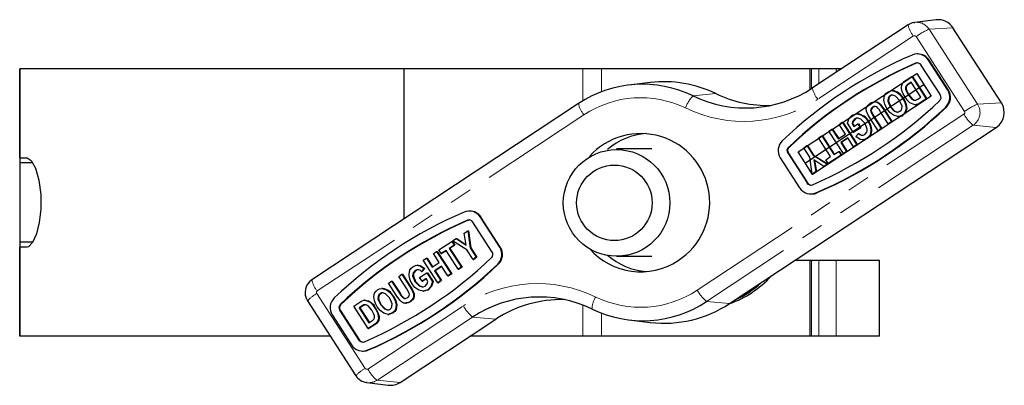
# Model space of a CAD drawing. Units: millimetres. Extents: x 197 to 644, y -39 to 546.
# Drawn here: x 362 to 472, y 505 to 546 of the extents above; entities that cross this region are included whole.
import ezdxf

# ---------------------------------------------------------------- set-up
doc = ezdxf.new("R2010")
doc.units = ezdxf.units.MM
doc.header["$LTSCALE"] = 2
doc.linetypes.add('CENTERX2', pattern=[20.32, 12.7, -2.54, 2.54, -2.54])
doc.linetypes.add('PHANTOM', pattern=[12.7, 6.35, -1.27, 1.27, -1.27, 1.27, -1.27])

msp = doc.modelspace()

# ---------------------------------------------------------------- linework, layer by layer
at = {"color": 7, "linetype": 'Continuous', "lineweight": 25}
for p, q in [((461.25, 544.98), (450.56, 537.92)), ((461.88, 545.23), (461.99, 545.25)), ((464.39, 545.54), (461.99, 545.25)), ((471.68, 536.27), (466.27, 544.64)), ((462.35, 541.72), (462.28, 541.72)), ((465.68, 537.69), (463.52, 541.04)), ((465.76, 537.69), (463.59, 541.04)), ((361.93, 540.07), (361.93, 510.17)), ((361.93, 530.12), (361.93, 540.07)), ((404.92, 540.07), (361.93, 540.07)), ((361.93, 540.07), (361.93, 540.07)), ((404.92, 523.3), (404.92, 540.07)), ((424.88, 540.07), (404.92, 540.07)), ((426.97, 540.07), (424.88, 540.07)), ((450.25, 540.07), (426.97, 540.07)), ((450.4, 540.07), (450.25, 540.07)), ((450.4, 540.07), (450.4, 537.81)), ((451.26, 540.07), (450.4, 540.07)), ((453.2, 540.07), (451.26, 540.07)), ((453.81, 540.07), (453.2, 540.07)), ((464.86, 537.14), (462.69, 540.49)), ((432.43, 538.52), (430.03, 538.24)), ((460.95, 538.74), (461.66, 539.21)), ((461.58, 538.56), (461.27, 538.36)), ((461.6, 538.53), (461.35, 538.36)), ((462.66, 536.89), (461.58, 538.56)), ((461.66, 539.21), (463.28, 536.7)), ((461.66, 539.21), (461.73, 539.21)), ((461.73, 539.21), (463.35, 536.7)), ((459.53, 537.62), (459.43, 537.62)), ((461.04, 538.17), (461.12, 538.17)), ((424.41, 536.17), (394.6, 516.48)), ((424.41, 536.17), (424.42, 536.18)), ((457.56, 536.35), (457.47, 536.35)), ((459.21, 537.04), (459.29, 537.04)), ((460.64, 536.77), (460.72, 536.77)), ((462.48, 536.77), (462.66, 536.89)), ((463.28, 536.7), (462.59, 536.25)), ((463.35, 536.7), (462.67, 536.25)), ((463.28, 536.7), (463.35, 536.7)), ((455.63, 535.03), (455.54, 535.03)), ((457.26, 535.76), (457.33, 535.76)), ((458.08, 536.08), (458.16, 536.08)), ((459.04, 533.9), (458.16, 535.26)), ((458.53, 535.47), (459.39, 534.13)), ((458.6, 535.47), (459.47, 534.13)), ((459.26, 535.82), (459.33, 535.82)), ((460.94, 535.25), (461.01, 535.25)), ((460.97, 536.08), (461.05, 536.08)), ((462.06, 536.04), (462.15, 536.04)), ((462.28, 536.06), (462.15, 536.08)), ((462.21, 536.06), (462.28, 536.06)), ((453.53, 533.85), (453.89, 534.08)), ((453.89, 534.08), (455.51, 531.57)), ((453.89, 534.08), (453.96, 534.08)), ((453.96, 534.08), (455.58, 531.57)), ((455.11, 532.96), (454.46, 533.97)), ((454.98, 533.93), (455.19, 533.61)), ((454.98, 533.93), (455.05, 533.93)), ((455.05, 533.93), (455.24, 533.64)), ((455.19, 533.61), (455.64, 533.9)), ((455.3, 534.46), (455.37, 534.46)), ((455.64, 533.9), (455.91, 533.48)), ((455.64, 533.9), (455.71, 533.9)), ((455.71, 533.9), (455.98, 533.48)), ((456.77, 534.18), (456.85, 534.18)), ((457.9, 533.14), (457.05, 534.46)), ((457.35, 534.77), (458.25, 533.37)), ((457.42, 534.77), (458.32, 533.37)), ((459.39, 534.13), (459.04, 533.9)), ((459.04, 533.9), (459.12, 533.9)), ((459.47, 534.13), (459.12, 533.9)), ((459.39, 534.13), (459.47, 534.13)), ((460.11, 534.74), (460.2, 534.74)), ((460.61, 534.89), (460.68, 534.89)), ((441.3, 513.81), (471.11, 533.5)), ((452.39, 533.09), (452.74, 533.32)), ((454.01, 530.58), (452.39, 533.09)), ((452.74, 533.32), (453.45, 532.23)), ((452.74, 533.32), (452.81, 533.32)), ((452.81, 533.32), (453.5, 532.26)), ((454.24, 532.75), (453.53, 533.85)), ((455.91, 533.48), (455.11, 532.96)), ((455.11, 532.96), (455.18, 532.96)), ((455.98, 533.48), (455.18, 532.96)), ((455.4, 532.51), (455.69, 532.83)), ((455.69, 532.83), (455.76, 532.83)), ((455.91, 533.48), (455.98, 533.48)), ((458.25, 533.37), (457.9, 533.14)), ((457.9, 533.14), (457.97, 533.14)), ((458.32, 533.37), (457.97, 533.14)), ((458.25, 533.37), (458.32, 533.37)), ((451.24, 532.33), (451.59, 532.56)), ((452.59, 530.24), (451.24, 532.33)), ((451.59, 532.56), (452.94, 530.47)), ((451.59, 532.56), (451.67, 532.56)), ((451.67, 532.56), (453, 530.5)), ((453.45, 532.23), (454.24, 532.75)), ((454.51, 532.33), (453.72, 531.81)), ((453.72, 531.81), (454.36, 530.81)), ((453.72, 531.81), (453.79, 531.81)), ((454.53, 532.3), (453.79, 531.81)), ((453.79, 531.81), (454.44, 530.81)), ((455.16, 531.33), (454.51, 532.33)), ((456.14, 532.11), (456.23, 532.11)), ((456.67, 532.29), (456.75, 532.29)), ((457.04, 532.71), (457.11, 532.71)), ((432.6, 531.12), (428.66, 531.12)), ((447.79, 530.65), (449.95, 527.3)), ((447.86, 530.65), (450.02, 527.3)), ((449.59, 531.24), (449.94, 531.47)), ((450.27, 530.18), (449.59, 531.24)), ((449.94, 531.47), (450.62, 530.41)), ((449.94, 531.47), (450.01, 531.47)), ((450.01, 531.47), (450.69, 530.41)), ((452.94, 530.47), (453.49, 530.83)), ((453.49, 530.83), (453.76, 530.41)), ((453.49, 530.83), (453.56, 530.83)), ((453.56, 530.83), (453.83, 530.41)), ((454.36, 530.81), (454.01, 530.58)), ((454.44, 530.81), (454.08, 530.58)), ((454.36, 530.81), (454.44, 530.81)), ((455.51, 531.57), (455.16, 531.33)), ((455.16, 531.33), (455.23, 531.33)), ((455.58, 531.57), (455.23, 531.33)), ((455.51, 531.57), (455.58, 531.57)), ((361.93, 530.12), (362.76, 530.12)), ((361.93, 530.12), (361.93, 529.57)), ((361.93, 529.57), (361.93, 520.67)), ((361.93, 529.57), (363.34, 529.57)), ((446.96, 530.1), (449.12, 526.75)), ((450.52, 528.27), (450.27, 530.18)), ((450.62, 530.41), (452.24, 529.41)), ((450.62, 530.41), (450.69, 530.41)), ((450.69, 530.41), (452.32, 529.41)), ((451.83, 529.14), (450.71, 529.89)), ((450.71, 529.89), (450.94, 528.55)), ((450.79, 529.83), (451.01, 528.55)), ((452.05, 529.88), (452.59, 530.24)), ((452.32, 529.46), (452.05, 529.88)), ((453.76, 530.41), (452.32, 529.46)), ((453.83, 530.41), (452.4, 529.46)), ((453.76, 530.41), (453.83, 530.41)), ((454.01, 530.58), (454.08, 530.58)), ((450.94, 528.55), (450.52, 528.27)), ((451.01, 528.55), (450.6, 528.27)), ((450.94, 528.55), (451.01, 528.55)), ((452.24, 529.41), (451.83, 529.14)), ((451.83, 529.14), (451.9, 529.14)), ((452.32, 529.41), (451.9, 529.14)), ((452.24, 529.41), (452.32, 529.41)), ((452.32, 529.46), (452.4, 529.46)), ((450.52, 528.27), (450.6, 528.27)), ((450.36, 526.07), (450.44, 526.07)), ((412.26, 524.16), (412.19, 524.16)), ((414.76, 519.58), (412.6, 522.93)), ((415.59, 520.13), (413.43, 523.48)), ((415.66, 520.13), (413.5, 523.48)), ((411.61, 521.68), (412.03, 521.96)), ((412.03, 521.96), (412.28, 520.05)), ((412.03, 521.96), (412.1, 521.96)), ((412.1, 521.96), (412.36, 520.05)), ((408.79, 519.82), (410.23, 520.77)), ((410.23, 520.77), (410.5, 520.35)), ((410.23, 520.77), (410.3, 520.77)), ((410.3, 520.77), (410.57, 520.35)), ((410.31, 520.82), (410.72, 521.1)), ((411.93, 519.82), (410.31, 520.82)), ((410.72, 521.1), (411.84, 520.34)), ((410.72, 521.1), (410.79, 521.1)), ((410.79, 521.1), (411.83, 520.4)), ((411.84, 520.34), (411.61, 521.68)), ((363.33, 520.67), (361.93, 520.67)), ((361.93, 520.67), (361.93, 520.12)), ((361.93, 510.17), (361.93, 520.12)), ((362.76, 520.12), (361.93, 520.12)), ((408.19, 519.42), (408.54, 519.65)), ((408.54, 519.65), (410.16, 517.14)), ((408.54, 519.65), (408.61, 519.65)), ((408.61, 519.65), (410.23, 517.14)), ((409.06, 519.4), (408.79, 519.82)), ((409.6, 519.76), (409.06, 519.4)), ((409.63, 519.73), (409.14, 519.4)), ((410.96, 517.67), (409.6, 519.76)), ((410.5, 520.35), (409.96, 519.99)), ((409.96, 519.99), (411.31, 517.9)), ((409.96, 519.99), (410.03, 519.99)), ((410.57, 520.35), (410.03, 519.99)), ((410.03, 519.99), (411.38, 517.9)), ((410.5, 520.35), (410.57, 520.35)), ((412.61, 518.76), (411.93, 519.82)), ((412.28, 520.05), (412.96, 518.99)), ((412.28, 520.05), (412.36, 520.05)), ((412.36, 520.05), (413.04, 518.99)), ((407.04, 518.67), (407.39, 518.9)), ((408.66, 516.15), (407.04, 518.67)), ((407.39, 518.9), (408.04, 517.9)), ((407.39, 518.9), (407.47, 518.9)), ((407.47, 518.9), (408.09, 517.93)), ((408.83, 518.42), (408.19, 519.42)), ((409.06, 519.4), (409.14, 519.4)), ((412.96, 518.99), (412.61, 518.76)), ((412.61, 518.76), (412.69, 518.76)), ((413.04, 518.99), (412.69, 518.76)), ((412.96, 518.99), (413.04, 518.99)), ((428.66, 519.12), (432.6, 519.12)), ((450.25, 518.62), (448.57, 518.62)), ((450.4, 518.62), (450.25, 518.62)), ((450.4, 518.62), (450.4, 510.17)), ((451.26, 518.62), (450.4, 518.62)), ((453.2, 518.62), (451.26, 518.62)), ((458.06, 518.62), (453.2, 518.62)), ((458.06, 510.17), (458.06, 518.62)), ((406.14, 517.52), (406.22, 517.52)), ((406.48, 518.12), (406.39, 518.12)), ((407.15, 517.73), (406.86, 517.4)), ((406.86, 517.4), (406.93, 517.4)), ((407.22, 517.73), (406.93, 517.4)), ((407.15, 517.73), (407.22, 517.73)), ((408.04, 517.9), (408.83, 518.42)), ((409.1, 518.01), (408.31, 517.48)), ((408.31, 517.48), (409.01, 516.39)), ((408.31, 517.48), (408.38, 517.48)), ((409.13, 517.97), (408.38, 517.48)), ((408.38, 517.48), (409.09, 516.39)), ((409.81, 516.91), (409.1, 518.01)), ((411.31, 517.9), (410.96, 517.67)), ((410.96, 517.67), (411.03, 517.67)), ((411.38, 517.9), (411.03, 517.67)), ((411.31, 517.9), (411.38, 517.9)), ((403.16, 516.1), (403.51, 516.33)), ((403.51, 516.33), (404.39, 514.97)), ((403.51, 516.33), (403.58, 516.33)), ((403.58, 516.33), (404.46, 514.97)), ((404.3, 516.86), (404.65, 517.09)), ((405.2, 515.46), (404.3, 516.86)), ((404.65, 517.09), (405.5, 515.77)), ((404.65, 517.09), (404.73, 517.09)), ((404.73, 517.09), (405.58, 515.77)), ((406.11, 516.3), (406.19, 516.3)), ((406.64, 516.75), (407.44, 517.27)), ((406.91, 516.33), (406.64, 516.75)), ((407.36, 516.62), (406.91, 516.33)), ((406.91, 516.33), (406.99, 516.33)), ((407.38, 516.59), (406.99, 516.33)), ((407.57, 516.3), (407.36, 516.62)), ((407.44, 517.27), (408.09, 516.27)), ((407.44, 517.27), (407.51, 517.27)), ((407.51, 517.27), (408.17, 516.27)), ((409.01, 516.39), (408.66, 516.15)), ((409.09, 516.39), (408.74, 516.15)), ((409.01, 516.39), (409.09, 516.39)), ((410.16, 517.14), (409.81, 516.91)), ((409.81, 516.91), (409.88, 516.91)), ((410.23, 517.14), (409.88, 516.91)), ((410.16, 517.14), (410.23, 517.14)), ((402.51, 515.5), (402.42, 515.5)), ((404.02, 514.76), (403.16, 516.1)), ((407, 515.2), (407.09, 515.2)), ((407.55, 515.37), (407.62, 515.37)), ((408.09, 516.27), (408.17, 516.27)), ((408.66, 516.15), (408.74, 516.15)), ((394.1, 514.12), (399.51, 505.75)), ((400.56, 514.19), (400.47, 514.19)), ((402.21, 514.92), (402.29, 514.92)), ((403.65, 514.63), (403.72, 514.63)), ((404.67, 514.56), (404.75, 514.56)), ((397.69, 513.09), (399.86, 509.74)), ((397.77, 513.09), (399.93, 509.74)), ((399.27, 513.53), (399.96, 513.99)), ((400.89, 511.02), (399.27, 513.53)), ((400.07, 513.47), (399.89, 513.35)), ((399.89, 513.35), (400.97, 511.67)), ((399.89, 513.35), (399.96, 513.35)), ((400.15, 513.47), (399.96, 513.35)), ((399.96, 513.35), (401.02, 511.7)), ((400.42, 513.66), (400.5, 513.66)), ((402.25, 513.71), (402.32, 513.71)), ((405.06, 513.88), (405.16, 513.88)), ((405.57, 514.06), (405.64, 514.06)), ((396.87, 512.54), (399.03, 509.19)), ((401.95, 512.71), (402.02, 512.71)), ((402.03, 512.14), (402.11, 512.14)), ((403.1, 512.61), (403.19, 512.61)), ((403.61, 512.77), (403.68, 512.77)), ((404.46, 505.01), (415.15, 512.07)), ((430.03, 512), (432.43, 511.71)), ((401.6, 511.49), (400.89, 511.02)), ((400.89, 511.02), (400.97, 511.02)), ((400.97, 511.67), (401.28, 511.87)), ((401.67, 511.49), (400.97, 511.02)), ((401.6, 511.49), (401.67, 511.49)), ((401.9, 511.76), (401.97, 511.76)), ((396.66, 510.17), (361.93, 510.17)), ((361.93, 510.17), (361.93, 510.17)), ((424.88, 510.17), (412.27, 510.17)), ((426.97, 510.17), (424.88, 510.17)), ((450.25, 510.17), (426.97, 510.17)), ((450.4, 510.17), (450.25, 510.17)), ((451.26, 510.17), (450.4, 510.17)), ((453.2, 510.17), (451.26, 510.17)), ((458.06, 510.17), (453.2, 510.17)), ((400.27, 508.51), (400.35, 508.51)), ((400.74, 504.98), (400.68, 504.99)), ((400.74, 504.98), (403.14, 504.7))]:
    msp.add_line(p, q, dxfattribs=at)
at = {"color": 36, "linetype": 'PHANTOM', "lineweight": 18}
for p, q in [((463.6, 544.49), (466.27, 544.64)), ((463.6, 544.49), (469.01, 536.11)), ((461.86, 543.73), (451.16, 536.66)), ((467.56, 535.29), (462.15, 543.67)), ((462.08, 540.68), (462.16, 540.68)), ((463.52, 541.04), (463.59, 541.04)), ((424.88, 536.47), (424.88, 540.07)), ((426.97, 537.48), (426.97, 540.07)), ((450.25, 537.72), (450.25, 540.07)), ((451.26, 538.38), (451.26, 540.07)), ((453.2, 539.66), (453.2, 540.07)), ((461.27, 538.36), (461.35, 538.36)), ((437.21, 537.03), (439.77, 537.29)), ((465.68, 537.69), (465.76, 537.69)), ((461.26, 537.16), (461.33, 537.16)), ((462.59, 536.25), (462.67, 536.25)), ((469.01, 536.11), (471.68, 536.27)), ((437.68, 515.31), (467.49, 535)), ((458.53, 535.47), (458.6, 535.47)), ((465.46, 535.78), (465.53, 535.78)), ((425.01, 534.92), (395.2, 515.23)), ((457.35, 534.77), (457.42, 534.77)), ((468.52, 533.75), (438.71, 514.06)), ((468.52, 533.75), (471.11, 533.5)), ((447.79, 530.65), (447.86, 530.65)), ((447.86, 531.28), (447.94, 531.28)), ((449.95, 527.3), (450.02, 527.3)), ((450.95, 526.19), (451.02, 526.19)), ((411.99, 523.12), (412.06, 523.12)), ((413.43, 523.48), (413.5, 523.48)), ((415.59, 520.13), (415.66, 520.13)), ((450.25, 510.17), (450.25, 518.62)), ((451.26, 510.17), (451.26, 518.62)), ((453.2, 510.17), (453.2, 518.62)), ((415.37, 518.22), (415.44, 518.22)), ((405.5, 515.77), (405.58, 515.77)), ((395.14, 514.94), (400.55, 506.57)), ((404.39, 514.97), (404.46, 514.97)), ((397.69, 513.09), (397.77, 513.09)), ((397.77, 513.73), (397.84, 513.73)), ((400.07, 513.47), (400.15, 513.47)), ((400.84, 506.5), (411.53, 513.57)), ((401.66, 513.28), (401.73, 513.28)), ((424.88, 510.17), (424.88, 513.65)), ((438.71, 514.06), (441.3, 513.81)), ((412.56, 512.31), (401.87, 505.25)), ((412.56, 512.31), (415.15, 512.07)), ((426.97, 510.17), (426.97, 512.75)), ((399.86, 509.74), (399.93, 509.74)), ((400.85, 508.63), (400.93, 508.63)), ((401.87, 505.25), (404.46, 505.01))]:
    msp.add_line(p, q, dxfattribs=at)
at = {"color": 7, "linetype": 'Continuous'}
for p, q in [((448.96, 530.77), (462.21, 539.53)), ((462.21, 539.53), (463.83, 537.01)), ((463.83, 537.01), (450.58, 528.26)), ((450.58, 528.26), (448.96, 530.77))]:
    msp.add_line(p, q, dxfattribs=at)
at = {"color": 7, "linetype": 'CENTERX2'}
msp.add_line((463.02, 538.27), (449.77, 529.52), dxfattribs=at)
at = {"color": 7, "linetype": 'Continuous', "lineweight": 25, "flags": 128}
for points in [[(462.31, 540.72), (462.24, 540.7), (462.16, 540.68)], [(460.52, 538.1), (460.57, 538.31), (460.65, 538.47)], [(460.65, 538.47), (460.81, 538.64), (460.95, 538.74)], [(461.27, 538.36), (461.14, 538.26), (461.04, 538.17)], [(461.35, 538.36), (461.21, 538.26), (461.12, 538.17)], [(458.9, 535.6), (458.65, 536.06), (458.53, 536.56), (458.61, 537.08), (458.75, 537.29), (458.94, 537.46)], [(458.94, 537.46), (459.42, 537.62), (459.92, 537.49), (460.33, 537.18), (460.64, 536.77)], [(460.6, 537.52), (460.53, 537.84), (460.52, 538.1)], [(460.89, 536.95), (460.71, 537.26), (460.6, 537.52)], [(461.04, 538.17), (460.95, 537.99), (460.96, 537.78), (461.02, 537.58), (461.26, 537.16)], [(461.12, 538.17), (461.03, 537.99), (461.03, 537.78), (461.1, 537.58), (461.33, 537.16)], [(457.05, 534.46), (456.79, 534.88), (456.6, 535.33), (456.58, 535.58), (456.65, 535.81), (456.79, 536.01), (456.98, 536.17)], [(459.21, 537.04), (459.09, 536.93), (459.01, 536.78), (458.99, 536.44), (459.26, 535.82)], [(459.29, 537.04), (459.16, 536.93), (459.08, 536.78), (459.06, 536.44), (459.33, 535.82)], [(460.3, 536.52), (459.85, 537.01), (459.53, 537.13), (459.37, 537.11), (459.21, 537.04)], [(459.56, 537.12), (459.44, 537.11), (459.29, 537.04)], [(460.34, 535.31), (460.46, 535.42), (460.54, 535.57), (460.57, 535.9), (460.3, 536.52)], [(460.64, 536.77), (460.85, 536.39), (460.97, 536.08)], [(460.72, 536.77), (460.93, 536.39), (461.05, 536.08)], [(461.26, 537.16), (461.66, 536.67), (461.88, 536.56), (462.13, 536.57)], [(461.33, 537.16), (461.74, 536.67), (461.96, 536.56)], [(462.13, 536.57), (462.33, 536.67), (462.48, 536.77)], [(462.59, 536.25), (462.38, 536.12), (462.21, 536.06)], [(462.67, 536.25), (462.46, 536.12), (462.28, 536.06)], [(455, 534.86), (455.5, 535.03), (456.01, 534.91), (456.44, 534.6), (456.77, 534.18)], [(457.26, 535.76), (457.15, 535.66), (457.07, 535.55), (457.04, 535.41), (457.07, 535.26), (457.35, 534.77)], [(457.33, 535.76), (457.22, 535.66), (457.14, 535.55), (457.12, 535.41), (457.14, 535.26), (457.42, 534.77)], [(457.61, 535.84), (457.47, 535.82), (457.33, 535.76)], [(458.16, 535.26), (458.01, 535.5), (457.88, 535.67)], [(458.08, 536.08), (458.35, 535.74), (458.53, 535.47)], [(458.16, 536.08), (458.42, 535.74), (458.6, 535.47)], [(460.61, 534.89), (460.38, 534.78), (460.12, 534.74), (459.63, 534.87), (459.22, 535.19), (458.9, 535.6)], [(459.26, 535.82), (459.71, 535.33), (460.02, 535.22), (460.18, 535.24), (460.34, 535.31)], [(459.33, 535.82), (459.78, 535.33), (460.09, 535.22), (460.13, 535.22)], [(460.94, 535.25), (460.78, 535.03), (460.61, 534.89)], [(461.01, 535.25), (460.85, 535.03), (460.68, 534.89)], [(460.97, 536.08), (461.02, 535.61), (460.94, 535.25)], [(461.05, 536.08), (461.1, 535.61), (461.01, 535.25)], [(454.46, 533.97), (454.67, 534.53), (455, 534.86)], [(455.3, 534.46), (455.07, 534.19), (454.98, 533.93)], [(455.37, 534.46), (455.14, 534.19), (455.05, 533.93)], [(456.44, 533.93), (455.96, 534.44), (455.63, 534.55), (455.46, 534.53), (455.3, 534.46)], [(455.68, 534.55), (455.53, 534.53), (455.37, 534.46)], [(456.41, 532.71), (456.63, 532.96), (456.68, 533.13), (456.69, 533.3), (456.44, 533.93)], [(456.67, 532.29), (456.31, 532.13), (455.91, 532.15), (455.4, 532.51)], [(456.75, 532.29), (456.38, 532.13), (456.23, 532.14)], [(457.04, 532.71), (456.86, 532.45), (456.67, 532.29)], [(457.11, 532.71), (456.94, 532.45), (456.75, 532.29)], [(362.76, 530.12), (363.21, 529.82), (363.68, 528.95), (364.07, 527.61), (364.29, 526), (364.3, 524.37), (364.12, 522.89), (363.8, 521.6), (363.37, 520.64), (362.9, 520.15), (362.76, 520.12)], [(412.22, 523.16), (412.15, 523.15), (412.06, 523.12)], [(405.51, 517.52), (405.68, 517.78), (405.88, 517.94)], [(406.14, 517.52), (405.92, 517.27), (405.87, 517.1), (405.86, 516.93), (406.11, 516.3)], [(405.88, 517.94), (406.24, 518.1), (406.64, 518.08), (407.15, 517.73)], [(406.22, 517.52), (405.99, 517.27), (405.94, 517.1), (405.94, 516.93), (406.19, 516.3)], [(406.49, 517.6), (406.38, 517.59), (406.22, 517.52)], [(406.47, 518.09), (406.71, 518.08), (407.22, 517.73)], [(406.11, 516.3), (406.59, 515.79), (406.92, 515.68), (407.09, 515.7), (407.25, 515.77)], [(406.19, 516.3), (406.66, 515.79), (406.99, 515.68), (407.02, 515.68)], [(407.25, 515.77), (407.48, 516.04), (407.57, 516.3)], [(401.61, 514.98), (401.77, 515.21), (401.94, 515.34)], [(401.94, 515.34), (402.17, 515.45), (402.43, 515.5), (402.92, 515.36), (403.33, 515.04), (403.65, 514.63)], [(405.29, 514.48), (405.4, 514.57), (405.48, 514.68), (405.5, 514.82), (405.48, 514.97), (405.2, 515.46)], [(405.5, 515.77), (405.76, 515.35), (405.95, 514.9), (405.97, 514.66), (405.9, 514.42), (405.76, 514.22), (405.57, 514.06)], [(405.58, 515.77), (405.83, 515.35), (406.03, 514.9), (406.04, 514.66), (405.98, 514.42), (405.83, 514.22), (405.64, 514.06)], [(407.55, 515.37), (407.05, 515.2), (406.54, 515.32), (406.11, 515.63), (405.78, 516.05)], [(407.62, 515.37), (407.12, 515.2), (407.08, 515.21)], [(408.09, 516.27), (407.88, 515.71), (407.55, 515.37)], [(408.17, 516.27), (407.95, 515.71), (407.62, 515.37)], [(399.96, 513.99), (400.17, 514.11), (400.34, 514.17)], [(401.58, 514.15), (401.53, 514.62), (401.61, 514.98)], [(401.91, 513.46), (401.7, 513.84), (401.58, 514.15)], [(402.21, 514.92), (402.09, 514.81), (402.01, 514.66), (401.98, 514.33), (402.25, 513.71)], [(402.29, 514.92), (402.16, 514.81), (402.08, 514.66), (402.05, 514.33), (402.32, 513.71)], [(403.29, 514.41), (402.84, 514.9), (402.53, 515.01), (402.36, 515), (402.21, 514.92)], [(402.57, 515.01), (402.44, 515), (402.29, 514.92)], [(403.34, 513.19), (403.46, 513.3), (403.54, 513.45), (403.56, 513.79), (403.29, 514.41)], [(403.65, 514.63), (403.9, 514.17), (404.02, 513.67), (403.94, 513.16), (403.8, 512.94), (403.61, 512.77)], [(403.72, 514.63), (403.97, 514.17), (404.09, 513.67), (404.02, 513.16), (403.88, 512.94), (403.68, 512.77)], [(404.47, 514.15), (404.2, 514.49), (404.02, 514.76)], [(404.39, 514.97), (404.54, 514.73), (404.67, 514.56)], [(404.46, 514.97), (404.62, 514.73), (404.75, 514.56)], [(400.42, 513.66), (400.22, 513.56), (400.07, 513.47)], [(400.5, 513.66), (400.3, 513.56), (400.15, 513.47)], [(401.29, 513.07), (400.89, 513.56), (400.67, 513.67), (400.42, 513.66)], [(401.51, 512.06), (401.6, 512.24), (401.59, 512.45), (401.53, 512.65), (401.29, 513.07)], [(401.66, 513.28), (401.84, 512.97), (401.95, 512.71)], [(401.73, 513.28), (401.91, 512.97), (402.02, 512.71)], [(403.61, 512.77), (403.12, 512.61), (402.63, 512.74), (402.22, 513.05), (401.91, 513.46)], [(402.25, 513.71), (402.7, 513.22), (403.02, 513.1), (403.18, 513.12), (403.34, 513.19)], [(402.32, 513.71), (402.78, 513.22), (403.09, 513.1), (403.14, 513.11)], [(405.64, 514.06), (405.34, 513.91), (405.15, 513.9)], [(401.28, 511.87), (401.41, 511.97), (401.51, 512.06)], [(402.03, 512.14), (401.98, 511.92), (401.9, 511.76)], [(401.95, 512.71), (402.02, 512.39), (402.03, 512.14)], [(402.11, 512.14), (402.06, 511.92), (401.97, 511.76)], [(402.02, 512.71), (402.1, 512.39), (402.11, 512.14)], [(403.68, 512.77), (403.2, 512.61), (403.18, 512.61)], [(401.9, 511.76), (401.74, 511.59), (401.6, 511.49)], [(401.97, 511.76), (401.82, 511.59), (401.67, 511.49)]]:
    msp.add_lwpolyline(points, dxfattribs=at)
at = {"color": 7, "linetype": 'Continuous', "lineweight": 25}
for centre, radius in [((428.66, 525.07), 5.96), ((428.41, 525.08), 4.22)]:
    msp.add_circle(centre, radius, dxfattribs=at)
for centre, radius, start, end in [((462.03, 543.92), 1.31, 96.4354, 126.3955), ((464.62, 543.58), 1.97, 32.7076, 96.7088), ((481.27, 496.19), 49.45, 113.3167, 133.5736), ((462.28, 540.24), 1.48, 32.6612, 113.2194), ((462.35, 540.24), 1.48, 32.7325, 89.8992), ((481.27, 496.17), 48.46, 113.3167, 133.5736), ((481.34, 496.17), 48.46, 113.3167, 133.5736), ((462.28, 540.23), 0.492, 32.6612, 113.2194), ((431.56, 525.38), 12.95, 64.1325, 123.4984), ((434, 525.39), 13.22, 64.1219, 96.8061), ((443.11, 549.19), 13.51, 244.135, 303.4959), ((445.54, 549.19), 13.23, 244.1269, 271.59), ((459.32, 536.06), 1.57, 26.883, 82.7507), ((464.41, 536.87), 1.51, 313.6899, 32.8568), ((464.49, 536.87), 1.51, 313.6899, 32.8568), ((431.38, 571.61), 48.46, 293.3167, 313.5736), ((457.49, 535.55), 0.795, 41.0904, 129.5404), ((457.62, 535.66), 0.679, 38.0082, 96.1235), ((462.22, 537.5), 1.44, 202.5399, 269.372), ((464.43, 536.87), 0.504, 313.6891, 32.8576), ((469.99, 535.18), 2.01, 303.6671, 32.8983), ((431.37, 571.6), 49.45, 293.3167, 313.5736), ((431.45, 571.6), 49.45, 293.3167, 313.5736), ((455.45, 533.46), 1.57, 27.3693, 83.9908), ((457.53, 535.4), 0.447, 38.5459, 126.4651), ((455.58, 533.2), 1.54, 341.1896, 39.3536), ((455.66, 533.2), 1.54, 341.1897, 39.3533), ((460.26, 535.4), 0.664, 264.502, 310.264), ((431.36, 525.11), 7.71, 302.8534, 138.0275), ((432.61, 525.24), 7.63, 94.7748, 130.6559), ((456.12, 533.18), 0.548, 218.5878, 301.8886), ((456.18, 533.17), 0.537, 218.363, 272.8384), ((448.23, 530.92), 1.51, 133.6902, 212.8565), ((448.21, 530.92), 0.504, 133.69, 212.8567), ((448.28, 530.92), 0.504, 133.6905, 212.8562), ((450.36, 527.56), 0.492, 212.6607, 293.2196), ((450.44, 527.56), 0.493, 212.7395, 265.6041), ((450.36, 527.55), 1.48, 212.6611, 293.2194), ((450.44, 527.54), 1.47, 270.0054, 293.3142), ((431.18, 478.63), 49.45, 113.3167, 133.5736), ((412.19, 522.68), 1.48, 32.6612, 113.2193), ((412.26, 522.68), 1.48, 32.7322, 89.8993), ((431.17, 478.62), 48.46, 113.3167, 133.5736), ((431.25, 478.62), 48.46, 113.3167, 133.5736), ((412.19, 522.67), 0.492, 32.6612, 113.2193), ((414.34, 519.31), 0.504, 313.69, 32.8567), ((414.32, 519.31), 1.51, 313.69, 32.8568), ((414.39, 519.31), 1.51, 313.69, 32.8568), ((431.35, 524.98), 7.61, 221.2127, 303.4374), ((381.28, 554.06), 48.46, 293.3167, 313.5736), ((432.61, 524.99), 7.62, 229.3358, 265.2335), ((381.28, 554.04), 49.45, 293.3167, 313.5736), ((381.35, 554.04), 49.45, 293.3167, 313.5736), ((406.97, 517.03), 1.54, 161.1895, 219.3535), ((406.43, 517.06), 0.548, 38.5881, 121.8884), ((395.54, 515.05), 1.71, 123.4711, 212.8763), ((437.27, 524.96), 11.86, 289.9176, 316.9727), ((402.29, 513.9), 1.61, 27.0069, 82.288), ((436.9, 524.96), 11.86, 295.0779, 311.8124), ((398.14, 513.36), 1.51, 133.69, 212.8567), ((400.33, 512.73), 1.44, 22.54, 89.3719), ((400.44, 512.77), 1.39, 21.5676, 85.6634), ((405.06, 514.68), 0.795, 221.0905, 309.5404), ((405.02, 514.84), 0.447, 218.5458, 306.4652), ((405.08, 514.79), 0.4, 215.0915, 272.1788), ((420.02, 501.04), 13.51, 64.135, 123.4959), ((422.46, 501.02), 13.24, 88.4206, 123.4839), ((398.12, 513.36), 0.504, 133.69, 212.8567), ((398.19, 513.36), 0.504, 133.69, 212.8567), ((431.57, 524.85), 12.95, 244.1325, 303.4984), ((433.99, 524.86), 13.24, 263.2078, 303.4889), ((400.27, 510.01), 0.492, 212.661, 293.2195), ((400.35, 510.01), 0.493, 212.7405, 265.6031), ((400.27, 509.99), 1.48, 212.6612, 293.2193), ((400.35, 509.98), 1.47, 270.0053, 293.3142), ((400.88, 506.61), 1.62, 212.0248, 262.7171), ((403.37, 506.64), 1.96, 263.2052, 303.4914)]:
    msp.add_arc(centre, radius, start, end, dxfattribs=at)
at = {"color": 36, "linetype": 'PHANTOM', "lineweight": 18}
for centre, radius, start, end in [((463.95, 545.52), 2.76, 191.2371, 220.439), ((462.19, 543.57), 1.69, 32.7077, 96.7088), ((466.39, 537.83), 7.21, 112.6877, 126.0149), ((461.97, 543.55), 0.208, 32.6451, 123.4168), ((453.26, 538.45), 2.76, 191.2369, 220.4388), ((427.11, 536.71), 2.76, 191.2369, 220.4391), ((431.35, 525.35), 11.48, 64.1325, 123.4984), ((439.92, 534.37), 3.8, 135.4299, 159.7885), ((442.89, 549.16), 14.98, 244.1335, 303.4974), ((471.8, 529.46), 7.21, 112.6877, 126.0148), ((467.57, 535.18), 1.72, 303.6672, 32.8984), ((467.38, 535.18), 0.213, 303.667, 32.8978), ((471.25, 537.03), 4.27, 208.3539, 230.2724), ((397.3, 517.02), 2.76, 191.2372, 220.4389), ((395.32, 515.05), 0.213, 123.667, 212.8984), ((419.8, 501.07), 14.98, 64.1335, 123.4974), ((431.35, 524.88), 11.48, 244.1325, 303.4984), ((441.44, 517.34), 4.27, 208.3539, 230.2722), ((396.87, 511.66), 3.7, 117.8094, 138.3419), ((428.39, 513.17), 2.48, 145.9458, 179.208), ((415.29, 515.59), 4.27, 208.3539, 230.2722), ((402.28, 503.29), 3.7, 117.8037, 138.352), ((400.73, 506.68), 0.208, 212.6449, 303.4171), ((404.6, 508.53), 4.27, 208.3541, 230.2721), ((400.94, 506.65), 1.68, 263.2051, 303.4915)]:
    msp.add_arc(centre, radius, start, end, dxfattribs=at)

doc.saveas('drawing.dxf')
